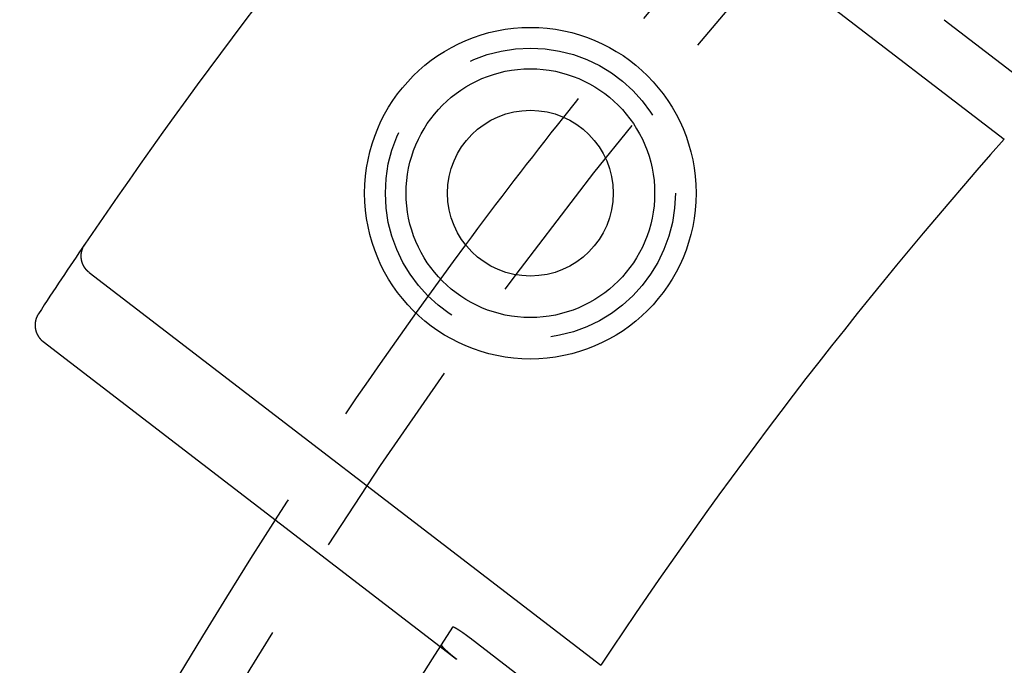
# Model space of a CAD drawing. Extents: x -130 to 280, y -406 to 47.
# Drawn here: x -116 to -92, y -213 to -197 of the extents above; entities that cross this region are included whole.
import ezdxf

# ---------------------------------------------------------------- set-up
doc = ezdxf.new("R2010")
doc.units = 0
doc.header["$LTSCALE"] = 20
doc.linetypes.add('VERDECKT', pattern=[0.375, 0.25, -0.125])
doc.layers.get('0').update_dxf_attribs({"linetype": 'CONTINUOUS'})

# ---------------------------------------------------------------- blocks, each defined once
blk = doc.blocks.new('A$C6865624E')
at = {"color": 3, "linetype": 'CONTINUOUS'}
for p, q in [((-150.69866, 102.76314), (-138.35128, 93.28866)), ((-139.80198, 96.16649), (-137.15531, 94.13563)), ((-160.43885, 90.06949), (-148.09146, 80.59501)), ((-161.55196, 88.40267), (-151.97048, 81.05054)), ((-148.60003, 79.22058), (-151.2467, 81.25144))]:
    blk.add_line(p, q, dxfattribs=at)
at = {"color": 1, "linetype": 'VERDECKT'}
blk.add_line((-151.97048, 81.05054), (-151.57235, 80.74504), dxfattribs=at)
at = {"color": 3}
for points in [[(-160.439, 90.0695, 0), (-160.441, 90.0709, 0), (-160.443, 90.0724, 0), (-160.444, 90.0739, 0), (-160.446, 90.0754, 0), (-160.448, 90.0769, 0), (-160.45, 90.0784, 0), (-160.452, 90.0799, 0), (-160.454, 90.0814, 0), (-160.456, 90.0829, 0), (-160.457, 90.0844, 0), (-160.459, 90.086, 0), (-160.461, 90.0875, 0), (-160.463, 90.0891, 0), (-160.465, 90.0907, 0), (-160.466, 90.0922, 0), (-160.468, 90.0938, 0), (-160.47, 90.0954, 0), (-160.472, 90.097, 0), (-160.473, 90.0986, 0), (-160.475, 90.1002, 0), (-160.477, 90.1019, 0), (-160.479, 90.1035, 0), (-160.48, 90.1051, 0), (-160.482, 90.1068, 0), (-160.484, 90.1084, 0), (-160.485, 90.1101, 0), (-160.487, 90.1118, 0), (-160.489, 90.1134, 0), (-160.49, 90.1151, 0), (-160.492, 90.1168, 0), (-160.494, 90.1185, 0), (-160.495, 90.1202, 0), (-160.497, 90.122, 0), (-160.499, 90.1237, 0), (-160.5, 90.1254, 0), (-160.502, 90.1272, 0), (-160.504, 90.1289, 0), (-160.505, 90.1307, 0), (-160.507, 90.1324, 0), (-160.508, 90.1342, 0), (-160.51, 90.136, 0), (-160.511, 90.1378, 0), (-160.513, 90.1396, 0), (-160.515, 90.1414, 0), (-160.516, 90.1432, 0), (-160.518, 90.145, 0), (-160.519, 90.1468, 0), (-160.521, 90.1487, 0), (-160.522, 90.1505, 0), (-160.524, 90.1523, 0), (-160.525, 90.1542, 0), (-160.527, 90.1561, 0), (-160.528, 90.1579, 0), (-160.53, 90.1598, 0), (-160.531, 90.1617, 0), (-160.532, 90.1636, 0), (-160.534, 90.1655, 0), (-160.535, 90.1674, 0), (-160.537, 90.1693, 0), (-160.538, 90.1712, 0), (-160.539, 90.1731, 0), (-160.541, 90.175, 0), (-160.542, 90.177, 0), (-160.544, 90.1789, 0), (-160.545, 90.1809, 0), (-160.546, 90.1828, 0), (-160.548, 90.1848, 0), (-160.549, 90.1868, 0), (-160.55, 90.1887, 0), (-160.552, 90.1907, 0), (-160.553, 90.1927, 0), (-160.554, 90.1947, 0), (-160.555, 90.1967, 0), (-160.557, 90.1987, 0), (-160.558, 90.2007, 0), (-160.559, 90.2028, 0), (-160.561, 90.2048, 0), (-160.562, 90.2068, 0), (-160.563, 90.2089, 0), (-160.564, 90.2109, 0), (-160.565, 90.213, 0), (-160.567, 90.215, 0), (-160.568, 90.2171, 0), (-160.569, 90.2192, 0), (-160.57, 90.2212, 0), (-160.571, 90.2233, 0), (-160.572, 90.2254, 0), (-160.574, 90.2275, 0), (-160.575, 90.2296, 0), (-160.576, 90.2317, 0), (-160.577, 90.2338, 0), (-160.578, 90.2359, 0), (-160.579, 90.238, 0), (-160.58, 90.2402, 0), (-160.581, 90.2423, 0), (-160.582, 90.2444, 0), (-160.583, 90.2466, 0), (-160.584, 90.2487, 0), (-160.585, 90.2508, 0), (-160.586, 90.253, 0), (-160.587, 90.2551, 0), (-160.588, 90.2573, 0), (-160.589, 90.2595, 0), (-160.59, 90.2616, 0), (-160.591, 90.2638, 0), (-160.592, 90.266, 0), (-160.593, 90.2682, 0), (-160.594, 90.2703, 0), (-160.595, 90.2725, 0), (-160.596, 90.2747, 0), (-160.597, 90.2769, 0), (-160.598, 90.2791, 0), (-160.599, 90.2813, 0), (-160.6, 90.2835, 0), (-160.6, 90.2857, 0), (-160.601, 90.288, 0), (-160.602, 90.2902, 0), (-160.603, 90.2924, 0), (-160.604, 90.2946, 0), (-160.605, 90.2969, 0), (-160.605, 90.2991, 0), (-160.606, 90.3013, 0), (-160.607, 90.3036, 0), (-160.608, 90.3058, 0), (-160.608, 90.3081, 0), (-160.609, 90.3103, 0), (-160.61, 90.3126, 0), (-160.611, 90.3149, 0), (-160.611, 90.3171, 0), (-160.612, 90.3194, 0), (-160.613, 90.3217, 0), (-160.613, 90.3239, 0), (-160.614, 90.3262, 0), (-160.615, 90.3285, 0), (-160.615, 90.3308, 0), (-160.616, 90.3331, 0), (-160.617, 90.3354, 0), (-160.617, 90.3377, 0), (-160.618, 90.34, 0), (-160.618, 90.3423, 0), (-160.619, 90.3446, 0), (-160.62, 90.3469, 0), (-160.62, 90.3492, 0), (-160.621, 90.3515, 0), (-160.621, 90.3538, 0), (-160.622, 90.3561, 0), (-160.622, 90.3585, 0), (-160.623, 90.3608, 0), (-160.623, 90.3631, 0), (-160.624, 90.3654, 0), (-160.624, 90.3678, 0), (-160.625, 90.3701, 0), (-160.625, 90.3724, 0), (-160.626, 90.3748, 0), (-160.626, 90.3771, 0), (-160.626, 90.3795, 0), (-160.627, 90.3818, 0), (-160.627, 90.3842, 0), (-160.628, 90.3865, 0), (-160.628, 90.3889, 0), (-160.628, 90.3912, 0), (-160.629, 90.3936, 0), (-160.629, 90.3959, 0), (-160.629, 90.3983, 0), (-160.63, 90.4007, 0), (-160.63, 90.403, 0), (-160.63, 90.4054, 0), (-160.631, 90.4078, 0), (-160.631, 90.4101, 0), (-160.631, 90.4125, 0), (-160.631, 90.4149, 0), (-160.632, 90.4172, 0), (-160.632, 90.4196, 0), (-160.632, 90.422, 0), (-160.632, 90.4243, 0), (-160.632, 90.4267, 0), (-160.633, 90.4291, 0), (-160.633, 90.4315, 0), (-160.633, 90.4338, 0), (-160.633, 90.4362, 0), (-160.633, 90.4386, 0), (-160.633, 90.441, 0), (-160.633, 90.4433, 0), (-160.634, 90.4457, 0), (-160.634, 90.4481, 0), (-160.634, 90.4505, 0), (-160.634, 90.4528, 0), (-160.634, 90.4552, 0), (-160.634, 90.4576, 0), (-160.634, 90.46, 0), (-160.634, 90.4623, 0), (-160.634, 90.4647, 0), (-160.634, 90.4671, 0), (-160.634, 90.4695, 0), (-160.634, 90.4718, 0), (-160.634, 90.4742, 0), (-160.634, 90.4766, 0), (-160.634, 90.479, 0), (-160.634, 90.4813, 0), (-160.634, 90.4837, 0), (-160.634, 90.4861, 0), (-160.633, 90.4885, 0), (-160.633, 90.4908, 0), (-160.633, 90.4932, 0), (-160.633, 90.4956, 0), (-160.633, 90.498, 0), (-160.633, 90.5003, 0), (-160.633, 90.5027, 0), (-160.632, 90.5051, 0), (-160.632, 90.5074, 0), (-160.632, 90.5098, 0), (-160.632, 90.5122, 0), (-160.632, 90.5145, 0), (-160.631, 90.5169, 0), (-160.631, 90.5193, 0), (-160.631, 90.5216, 0), (-160.631, 90.524, 0), (-160.63, 90.5263, 0), (-160.63, 90.5287, 0), (-160.63, 90.5311, 0), (-160.629, 90.5334, 0), (-160.629, 90.5358, 0), (-160.629, 90.5381, 0), (-160.628, 90.5405, 0), (-160.628, 90.5428, 0), (-160.628, 90.5452, 0), (-160.627, 90.5475, 0), (-160.627, 90.5499, 0), (-160.627, 90.5522, 0), (-160.626, 90.5546, 0), (-160.626, 90.5569, 0), (-160.625, 90.5592, 0), (-160.625, 90.5616, 0), (-160.624, 90.5639, 0), (-160.624, 90.5663, 0), (-160.623, 90.5686, 0), (-160.623, 90.5709, 0), (-160.622, 90.5733, 0), (-160.622, 90.5756, 0), (-160.621, 90.5779, 0), (-160.621, 90.5802, 0), (-160.62, 90.5825, 0), (-160.62, 90.5849, 0), (-160.619, 90.5872, 0), (-160.619, 90.5895, 0), (-160.618, 90.5918, 0), (-160.617, 90.5941, 0), (-160.617, 90.5964, 0), (-160.616, 90.5987, 0), (-160.616, 90.601, 0), (-160.615, 90.6033, 0), (-160.614, 90.6056, 0), (-160.614, 90.6079, 0), (-160.613, 90.6102, 0), (-160.612, 90.6124, 0), (-160.611, 90.6147, 0), (-160.611, 90.617, 0), (-160.61, 90.6192, 0), (-160.609, 90.6215, 0), (-160.609, 90.6238, 0), (-160.608, 90.626, 0), (-160.607, 90.6283, 0), (-160.606, 90.6305, 0), (-160.606, 90.6328, 0), (-160.605, 90.635, 0), (-160.604, 90.6373, 0), (-160.603, 90.6395, 0), (-160.602, 90.6417, 0), (-160.601, 90.6439, 0), (-160.601, 90.6462, 0), (-160.6, 90.6484, 0), (-160.599, 90.6506, 0), (-160.598, 90.6528, 0), (-160.597, 90.655, 0), (-160.596, 90.6572, 0), (-160.595, 90.6594, 0), (-160.594, 90.6616, 0), (-160.593, 90.6638, 0), (-160.593, 90.666, 0), (-160.592, 90.6681, 0), (-160.591, 90.6703, 0), (-160.59, 90.6725, 0), (-160.589, 90.6746, 0), (-160.588, 90.6768, 0), (-160.587, 90.679, 0), (-160.586, 90.6811, 0), (-160.585, 90.6833, 0), (-160.584, 90.6854, 0), (-160.583, 90.6875, 0), (-160.582, 90.6897, 0), (-160.581, 90.6918, 0), (-160.579, 90.6939, 0), (-160.578, 90.696, 0), (-160.577, 90.6981, 0), (-160.576, 90.7003, 0), (-160.575, 90.7024, 0), (-160.574, 90.7044, 0), (-160.573, 90.7065, 0), (-160.572, 90.7086, 0), (-160.571, 90.7107, 0), (-160.569, 90.7128, 0), (-160.568, 90.7149, 0), (-160.567, 90.7169, 0), (-160.566, 90.719, 0), (-160.565, 90.721, 0), (-160.563, 90.7231, 0), (-160.562, 90.7251, 0), (-160.561, 90.7272, 0), (-160.56, 90.7292, 0), (-160.558, 90.7312, 0), (-160.557, 90.7333, 0), (-160.556, 90.7353, 0), (-160.555, 90.7373, 0), (-160.553, 90.7393, 0), (-160.552, 90.7413, 0), (-160.551, 90.7433, 0), (-160.549, 90.7453, 0), (-160.548, 90.7472, 0), (-160.547, 90.7492, 0)], [(-161.664, 89.076, 0), (-161.666, 89.074, 0), (-161.667, 89.0721, 0), (-161.668, 89.0701, 0), (-161.669, 89.0681, 0), (-161.671, 89.0661, 0), (-161.672, 89.0641, 0), (-161.673, 89.0621, 0), (-161.674, 89.0601, 0), (-161.676, 89.058, 0), (-161.677, 89.056, 0), (-161.678, 89.054, 0), (-161.679, 89.0519, 0), (-161.68, 89.0499, 0), (-161.681, 89.0479, 0), (-161.683, 89.0458, 0), (-161.684, 89.0437, 0), (-161.685, 89.0417, 0), (-161.686, 89.0396, 0), (-161.687, 89.0375, 0), (-161.688, 89.0355, 0), (-161.689, 89.0334, 0), (-161.69, 89.0313, 0), (-161.692, 89.0292, 0), (-161.693, 89.0271, 0), (-161.694, 89.025, 0), (-161.695, 89.0229, 0), (-161.696, 89.0208, 0), (-161.697, 89.0187, 0), (-161.698, 89.0166, 0), (-161.699, 89.0144, 0), (-161.7, 89.0123, 0), (-161.701, 89.0102, 0), (-161.702, 89.0081, 0), (-161.703, 89.0059, 0), (-161.704, 89.0038, 0), (-161.705, 89.0016, 0), (-161.706, 88.9995, 0), (-161.707, 88.9973, 0), (-161.707, 88.9951, 0), (-161.708, 88.993, 0), (-161.709, 88.9908, 0), (-161.71, 88.9886, 0), (-161.711, 88.9864, 0), (-161.712, 88.9843, 0), (-161.713, 88.9821, 0), (-161.714, 88.9799, 0), (-161.714, 88.9777, 0), (-161.715, 88.9755, 0), (-161.716, 88.9733, 0), (-161.717, 88.9711, 0), (-161.718, 88.9689, 0), (-161.718, 88.9666, 0), (-161.719, 88.9644, 0), (-161.72, 88.9622, 0), (-161.721, 88.96, 0), (-161.722, 88.9577, 0), (-161.722, 88.9555, 0), (-161.723, 88.9533, 0), (-161.724, 88.951, 0), (-161.724, 88.9488, 0), (-161.725, 88.9465, 0), (-161.726, 88.9443, 0), (-161.726, 88.942, 0), (-161.727, 88.9398, 0), (-161.728, 88.9375, 0), (-161.728, 88.9353, 0), (-161.729, 88.933, 0), (-161.73, 88.9307, 0), (-161.73, 88.9284, 0), (-161.731, 88.9262, 0), (-161.731, 88.9239, 0), (-161.732, 88.9216, 0), (-161.733, 88.9193, 0), (-161.733, 88.917, 0), (-161.734, 88.9147, 0), (-161.734, 88.9124, 0), (-161.735, 88.9101, 0), (-161.735, 88.9078, 0), (-161.736, 88.9055, 0), (-161.736, 88.9032, 0), (-161.737, 88.9009, 0), (-161.737, 88.8986, 0), (-161.738, 88.8963, 0), (-161.738, 88.894, 0), (-161.739, 88.8917, 0), (-161.739, 88.8893, 0), (-161.739, 88.887, 0), (-161.74, 88.8847, 0), (-161.74, 88.8824, 0), (-161.741, 88.88, 0), (-161.741, 88.8777, 0), (-161.741, 88.8754, 0), (-161.742, 88.873, 0), (-161.742, 88.8707, 0), (-161.742, 88.8684, 0), (-161.743, 88.8661, 0), (-161.743, 88.8637, 0), (-161.743, 88.8614, 0), (-161.744, 88.859, 0), (-161.744, 88.8567, 0), (-161.744, 88.8544, 0), (-161.744, 88.852, 0), (-161.745, 88.8497, 0), (-161.745, 88.8473, 0), (-161.745, 88.845, 0), (-161.745, 88.8427, 0), (-161.745, 88.8403, 0), (-161.746, 88.838, 0), (-161.746, 88.8356, 0), (-161.746, 88.8333, 0), (-161.746, 88.8309, 0), (-161.746, 88.8286, 0), (-161.746, 88.8262, 0), (-161.747, 88.8239, 0), (-161.747, 88.8215, 0), (-161.747, 88.8192, 0), (-161.747, 88.8169, 0), (-161.747, 88.8145, 0), (-161.747, 88.8122, 0), (-161.747, 88.8098, 0), (-161.747, 88.8075, 0), (-161.747, 88.8051, 0), (-161.747, 88.8028, 0), (-161.747, 88.8004, 0), (-161.747, 88.7981, 0), (-161.747, 88.7957, 0), (-161.747, 88.7934, 0), (-161.747, 88.791, 0), (-161.747, 88.7887, 0), (-161.747, 88.7863, 0), (-161.747, 88.784, 0), (-161.747, 88.7816, 0), (-161.747, 88.7793, 0), (-161.747, 88.7769, 0), (-161.747, 88.7746, 0), (-161.746, 88.7722, 0), (-161.746, 88.7699, 0), (-161.746, 88.7675, 0), (-161.746, 88.7652, 0), (-161.746, 88.7628, 0), (-161.746, 88.7605, 0), (-161.745, 88.7581, 0), (-161.745, 88.7558, 0), (-161.745, 88.7535, 0), (-161.745, 88.7511, 0), (-161.745, 88.7488, 0), (-161.744, 88.7464, 0), (-161.744, 88.7441, 0), (-161.744, 88.7418, 0), (-161.744, 88.7394, 0), (-161.743, 88.7371, 0), (-161.743, 88.7348, 0), (-161.743, 88.7324, 0), (-161.742, 88.7301, 0), (-161.742, 88.7278, 0), (-161.742, 88.7254, 0), (-161.741, 88.7231, 0), (-161.741, 88.7208, 0), (-161.741, 88.7184, 0), (-161.74, 88.7161, 0), (-161.74, 88.7138, 0), (-161.739, 88.7115, 0), (-161.739, 88.7091, 0), (-161.739, 88.7068, 0), (-161.738, 88.7045, 0), (-161.738, 88.7022, 0), (-161.737, 88.6999, 0), (-161.737, 88.6976, 0), (-161.736, 88.6953, 0), (-161.736, 88.6929, 0), (-161.735, 88.6906, 0), (-161.735, 88.6883, 0), (-161.734, 88.686, 0), (-161.734, 88.6837, 0), (-161.733, 88.6815, 0), (-161.733, 88.6792, 0), (-161.732, 88.6769, 0), (-161.731, 88.6746, 0), (-161.731, 88.6723, 0), (-161.73, 88.67, 0), (-161.73, 88.6678, 0), (-161.729, 88.6655, 0), (-161.728, 88.6632, 0), (-161.728, 88.661, 0), (-161.727, 88.6587, 0), (-161.726, 88.6564, 0), (-161.726, 88.6542, 0), (-161.725, 88.6519, 0), (-161.724, 88.6497, 0), (-161.724, 88.6474, 0), (-161.723, 88.6452, 0), (-161.722, 88.643, 0), (-161.721, 88.6407, 0), (-161.721, 88.6385, 0), (-161.72, 88.6363, 0), (-161.719, 88.6341, 0), (-161.718, 88.6318, 0), (-161.718, 88.6296, 0), (-161.717, 88.6274, 0), (-161.716, 88.6252, 0), (-161.715, 88.623, 0), (-161.714, 88.6208, 0), (-161.713, 88.6186, 0), (-161.713, 88.6164, 0), (-161.712, 88.6142, 0), (-161.711, 88.612, 0), (-161.71, 88.6099, 0), (-161.709, 88.6077, 0), (-161.708, 88.6055, 0), (-161.707, 88.6034, 0), (-161.706, 88.6012, 0), (-161.705, 88.599, 0), (-161.704, 88.5969, 0), (-161.704, 88.5947, 0), (-161.703, 88.5926, 0), (-161.702, 88.5904, 0), (-161.701, 88.5883, 0), (-161.7, 88.5862, 0), (-161.699, 88.5841, 0), (-161.698, 88.5819, 0), (-161.697, 88.5798, 0), (-161.696, 88.5777, 0), (-161.694, 88.5756, 0), (-161.693, 88.5735, 0), (-161.692, 88.5714, 0), (-161.691, 88.5693, 0), (-161.69, 88.5672, 0), (-161.689, 88.5651, 0), (-161.688, 88.563, 0), (-161.687, 88.561, 0), (-161.686, 88.5589, 0), (-161.685, 88.5568, 0), (-161.683, 88.5548, 0), (-161.682, 88.5527, 0), (-161.681, 88.5507, 0), (-161.68, 88.5486, 0), (-161.679, 88.5466, 0), (-161.678, 88.5446, 0), (-161.676, 88.5425, 0), (-161.675, 88.5405, 0), (-161.674, 88.5385, 0), (-161.673, 88.5365, 0), (-161.672, 88.5345, 0), (-161.67, 88.5325, 0), (-161.669, 88.5305, 0), (-161.668, 88.5285, 0), (-161.666, 88.5265, 0), (-161.665, 88.5245, 0), (-161.664, 88.5226, 0), (-161.663, 88.5206, 0), (-161.661, 88.5187, 0), (-161.66, 88.5167, 0), (-161.659, 88.5148, 0), (-161.657, 88.5128, 0), (-161.656, 88.5109, 0), (-161.655, 88.509, 0), (-161.653, 88.5071, 0), (-161.652, 88.5052, 0), (-161.65, 88.5033, 0), (-161.649, 88.5014, 0), (-161.648, 88.4995, 0), (-161.646, 88.4976, 0), (-161.645, 88.4957, 0), (-161.643, 88.4938, 0), (-161.642, 88.492, 0), (-161.64, 88.4901, 0), (-161.639, 88.4883, 0), (-161.637, 88.4864, 0), (-161.636, 88.4846, 0), (-161.635, 88.4828, 0), (-161.633, 88.481, 0), (-161.632, 88.4792, 0), (-161.63, 88.4774, 0), (-161.629, 88.4756, 0), (-161.627, 88.4738, 0), (-161.625, 88.472, 0), (-161.624, 88.4702, 0), (-161.622, 88.4684, 0), (-161.621, 88.4667, 0), (-161.619, 88.4649, 0), (-161.618, 88.4632, 0), (-161.616, 88.4615, 0), (-161.614, 88.4597, 0), (-161.613, 88.458, 0), (-161.611, 88.4563, 0), (-161.61, 88.4546, 0), (-161.608, 88.4529, 0), (-161.606, 88.4512, 0), (-161.605, 88.4495, 0), (-161.603, 88.4478, 0), (-161.601, 88.4462, 0), (-161.6, 88.4445, 0), (-161.598, 88.4428, 0), (-161.596, 88.4412, 0), (-161.595, 88.4396, 0), (-161.593, 88.4379, 0), (-161.591, 88.4363, 0), (-161.59, 88.4347, 0), (-161.588, 88.4331, 0), (-161.586, 88.4315, 0), (-161.584, 88.4299, 0), (-161.583, 88.4283, 0), (-161.581, 88.4267, 0), (-161.579, 88.4252, 0), (-161.577, 88.4236, 0), (-161.576, 88.4221, 0), (-161.574, 88.4205, 0), (-161.572, 88.419, 0), (-161.57, 88.4175, 0), (-161.569, 88.4159, 0), (-161.567, 88.4144, 0), (-161.565, 88.4129, 0), (-161.563, 88.4114, 0), (-161.561, 88.41, 0), (-161.559, 88.4085, 0), (-161.558, 88.407, 0), (-161.556, 88.4056, 0), (-161.554, 88.4041, 0), (-161.552, 88.4027, 0)], [(-151.247, 81.2514, 0), (-151.248, 81.2522, 0), (-151.249, 81.253, 0), (-151.25, 81.2538, 0), (-151.251, 81.2546, 0), (-151.252, 81.2554, 0), (-151.253, 81.2562, 0), (-151.254, 81.257, 0), (-151.255, 81.2578, 0), (-151.256, 81.2586, 0), (-151.257, 81.2594, 0), (-151.258, 81.2602, 0), (-151.259, 81.261, 0), (-151.26, 81.2618, 0), (-151.261, 81.2626, 0), (-151.262, 81.2634, 0), (-151.263, 81.2642, 0), (-151.264, 81.265, 0), (-151.266, 81.2658, 0), (-151.267, 81.2666, 0), (-151.268, 81.2674, 0), (-151.269, 81.2683, 0), (-151.27, 81.2691, 0), (-151.271, 81.2699, 0), (-151.272, 81.2707, 0), (-151.273, 81.2715, 0), (-151.274, 81.2723, 0), (-151.275, 81.2732, 0), (-151.276, 81.274, 0), (-151.277, 81.2748, 0), (-151.278, 81.2756, 0), (-151.28, 81.2764, 0), (-151.281, 81.2773, 0), (-151.282, 81.2781, 0), (-151.283, 81.2789, 0), (-151.284, 81.2797, 0), (-151.285, 81.2806, 0), (-151.286, 81.2814, 0), (-151.287, 81.2822, 0), (-151.288, 81.283, 0), (-151.289, 81.2839, 0), (-151.291, 81.2847, 0), (-151.292, 81.2855, 0), (-151.293, 81.2863, 0), (-151.294, 81.2872, 0), (-151.295, 81.288, 0), (-151.296, 81.2888, 0), (-151.297, 81.2896, 0), (-151.298, 81.2905, 0), (-151.299, 81.2913, 0), (-151.3, 81.2921, 0), (-151.302, 81.293, 0), (-151.303, 81.2938, 0), (-151.304, 81.2946, 0), (-151.305, 81.2954, 0), (-151.306, 81.2963, 0), (-151.307, 81.2971, 0), (-151.308, 81.2979, 0), (-151.309, 81.2987, 0), (-151.31, 81.2996, 0), (-151.312, 81.3004, 0), (-151.313, 81.3012, 0), (-151.314, 81.302, 0), (-151.315, 81.3029, 0), (-151.316, 81.3037, 0), (-151.317, 81.3045, 0), (-151.318, 81.3053, 0), (-151.319, 81.3062, 0), (-151.32, 81.307, 0), (-151.322, 81.3078, 0), (-151.323, 81.3086, 0), (-151.324, 81.3094, 0), (-151.325, 81.3103, 0), (-151.326, 81.3111, 0), (-151.327, 81.3119, 0), (-151.328, 81.3127, 0), (-151.329, 81.3135, 0), (-151.33, 81.3143, 0), (-151.332, 81.3151, 0), (-151.333, 81.316, 0), (-151.334, 81.3168, 0), (-151.335, 81.3176, 0), (-151.336, 81.3184, 0), (-151.337, 81.3192, 0), (-151.338, 81.32, 0), (-151.339, 81.3208, 0), (-151.34, 81.3216, 0), (-151.342, 81.3224, 0), (-151.343, 81.3232, 0), (-151.344, 81.324, 0), (-151.345, 81.3248, 0), (-151.346, 81.3256, 0), (-151.347, 81.3264, 0), (-151.348, 81.3272, 0), (-151.349, 81.328, 0), (-151.35, 81.3288, 0), (-151.351, 81.3296, 0), (-151.352, 81.3304, 0), (-151.354, 81.3312, 0), (-151.355, 81.3319, 0), (-151.356, 81.3327, 0), (-151.357, 81.3335, 0), (-151.358, 81.3343, 0), (-151.359, 81.3351, 0), (-151.36, 81.3359, 0), (-151.361, 81.3366, 0), (-151.362, 81.3374, 0), (-151.363, 81.3382, 0), (-151.364, 81.3389, 0), (-151.365, 81.3397, 0), (-151.366, 81.3405, 0), (-151.368, 81.3412, 0), (-151.369, 81.342, 0), (-151.37, 81.3428, 0), (-151.371, 81.3435, 0), (-151.372, 81.3443, 0), (-151.373, 81.345, 0), (-151.374, 81.3458, 0), (-151.375, 81.3465, 0), (-151.376, 81.3473, 0), (-151.377, 81.348, 0), (-151.378, 81.3488, 0), (-151.379, 81.3495, 0), (-151.38, 81.3503, 0), (-151.381, 81.351, 0), (-151.382, 81.3517, 0), (-151.383, 81.3525, 0), (-151.384, 81.3532, 0), (-151.385, 81.3539, 0), (-151.386, 81.3547, 0), (-151.387, 81.3554, 0), (-151.388, 81.3561, 0), (-151.389, 81.3568, 0), (-151.39, 81.3575, 0), (-151.391, 81.3583, 0), (-151.392, 81.359, 0), (-151.393, 81.3597, 0), (-151.394, 81.3604, 0), (-151.395, 81.3611, 0), (-151.396, 81.3618, 0), (-151.397, 81.3625, 0), (-151.398, 81.3632, 0), (-151.399, 81.3639, 0), (-151.4, 81.3646, 0), (-151.401, 81.3652, 0), (-151.402, 81.3659, 0), (-151.403, 81.3666, 0), (-151.404, 81.3673, 0), (-151.405, 81.368, 0), (-151.406, 81.3687, 0), (-151.407, 81.3694, 0), (-151.408, 81.3701, 0), (-151.409, 81.3707, 0), (-151.41, 81.3714, 0), (-151.411, 81.3721, 0), (-151.412, 81.3728, 0), (-151.413, 81.3735, 0), (-151.414, 81.3742, 0), (-151.415, 81.3749, 0), (-151.416, 81.3756, 0), (-151.417, 81.3763, 0), (-151.418, 81.377, 0), (-151.419, 81.3777, 0), (-151.42, 81.3784, 0), (-151.421, 81.379, 0), (-151.422, 81.3797, 0), (-151.423, 81.3804, 0), (-151.424, 81.3811, 0), (-151.425, 81.3818, 0), (-151.426, 81.3825, 0), (-151.427, 81.3832, 0), (-151.428, 81.3839, 0), (-151.429, 81.3846, 0), (-151.43, 81.3853, 0), (-151.431, 81.386, 0), (-151.432, 81.3867, 0), (-151.433, 81.3873, 0), (-151.434, 81.388, 0), (-151.435, 81.3887, 0), (-151.436, 81.3894, 0), (-151.437, 81.3901, 0), (-151.438, 81.3908, 0), (-151.439, 81.3915, 0), (-151.44, 81.3922, 0), (-151.441, 81.3929, 0), (-151.442, 81.3935, 0), (-151.443, 81.3942, 0), (-151.444, 81.3949, 0), (-151.445, 81.3956, 0), (-151.446, 81.3963, 0), (-151.447, 81.397, 0), (-151.448, 81.3976, 0), (-151.449, 81.3983, 0), (-151.45, 81.399, 0), (-151.451, 81.3997, 0), (-151.452, 81.4003, 0), (-151.453, 81.401, 0), (-151.454, 81.4017, 0), (-151.455, 81.4024, 0), (-151.456, 81.403, 0), (-151.457, 81.4037, 0), (-151.458, 81.4044, 0), (-151.459, 81.4051, 0), (-151.46, 81.4057, 0), (-151.461, 81.4064, 0), (-151.462, 81.4071, 0), (-151.463, 81.4077, 0), (-151.464, 81.4084, 0), (-151.465, 81.409, 0), (-151.466, 81.4097, 0), (-151.467, 81.4104, 0), (-151.468, 81.411, 0), (-151.469, 81.4117, 0), (-151.47, 81.4123, 0), (-151.471, 81.413, 0), (-151.472, 81.4136, 0), (-151.473, 81.4143, 0), (-151.474, 81.4149, 0), (-151.475, 81.4156, 0), (-151.476, 81.4162, 0), (-151.477, 81.4169, 0), (-151.478, 81.4175, 0), (-151.479, 81.4181, 0), (-151.48, 81.4188, 0), (-151.481, 81.4194, 0), (-151.481, 81.42, 0), (-151.482, 81.4207, 0), (-151.483, 81.4213, 0), (-151.484, 81.4219, 0), (-151.485, 81.4225, 0), (-151.486, 81.4232, 0), (-151.487, 81.4238, 0), (-151.488, 81.4244, 0), (-151.489, 81.425, 0), (-151.49, 81.4256, 0), (-151.491, 81.4262, 0), (-151.492, 81.4269, 0), (-151.493, 81.4275, 0), (-151.494, 81.4281, 0), (-151.495, 81.4287, 0), (-151.496, 81.4293, 0), (-151.497, 81.4299, 0), (-151.497, 81.4305, 0), (-151.498, 81.4311, 0), (-151.499, 81.4317, 0), (-151.5, 81.4323, 0), (-151.501, 81.4328, 0), (-151.502, 81.4334, 0), (-151.503, 81.434, 0), (-151.504, 81.4346, 0), (-151.505, 81.4352, 0), (-151.506, 81.4358, 0), (-151.506, 81.4363, 0), (-151.507, 81.4369, 0), (-151.508, 81.4375, 0), (-151.509, 81.438, 0), (-151.51, 81.4386, 0), (-151.511, 81.4392, 0), (-151.512, 81.4397, 0), (-151.513, 81.4403, 0), (-151.514, 81.4409, 0), (-151.514, 81.4414, 0), (-151.515, 81.442, 0), (-151.516, 81.4425, 0), (-151.517, 81.4431, 0), (-151.518, 81.4436, 0), (-151.519, 81.4441, 0), (-151.52, 81.4447, 0), (-151.52, 81.4452, 0), (-151.521, 81.4457, 0), (-151.522, 81.4463, 0), (-151.523, 81.4468, 0), (-151.524, 81.4473, 0), (-151.525, 81.4478, 0), (-151.525, 81.4484, 0), (-151.526, 81.4489, 0), (-151.527, 81.4494, 0), (-151.528, 81.4499, 0), (-151.529, 81.4504, 0), (-151.529, 81.4509, 0), (-151.53, 81.4514, 0), (-151.531, 81.4519, 0), (-151.532, 81.4524, 0), (-151.533, 81.4529, 0), (-151.533, 81.4534, 0), (-151.534, 81.4539, 0), (-151.535, 81.4544, 0), (-151.536, 81.4549, 0), (-151.537, 81.4553, 0), (-151.537, 81.4558, 0), (-151.538, 81.4563, 0), (-151.539, 81.4568, 0), (-151.54, 81.4573, 0), (-151.54, 81.4577, 0), (-151.541, 81.4582, 0), (-151.542, 81.4587, 0), (-151.543, 81.4592, 0), (-151.544, 81.4596, 0), (-151.544, 81.4601, 0), (-151.545, 81.4606, 0), (-151.546, 81.4611, 0), (-151.547, 81.4615, 0), (-151.547, 81.462, 0), (-151.548, 81.4625, 0), (-151.549, 81.4629, 0), (-151.55, 81.4634, 0), (-151.551, 81.4639, 0), (-151.551, 81.4643, 0), (-151.552, 81.4648, 0), (-151.553, 81.4653, 0), (-151.554, 81.4657, 0), (-151.554, 81.4662, 0), (-151.555, 81.4667, 0), (-151.556, 81.4671, 0), (-151.557, 81.4676, 0), (-151.557, 81.468, 0), (-151.558, 81.4685, 0), (-151.559, 81.4689, 0), (-151.56, 81.4694, 0), (-151.56, 81.4698, 0), (-151.561, 81.4703, 0), (-151.562, 81.4707, 0), (-151.563, 81.4712, 0), (-151.564, 81.4716, 0), (-151.564, 81.4721, 0), (-151.565, 81.4725, 0), (-151.566, 81.473, 0), (-151.567, 81.4734, 0), (-151.567, 81.4739, 0), (-151.568, 81.4743, 0), (-151.569, 81.4747, 0), (-151.57, 81.4752, 0), (-151.57, 81.4756, 0), (-151.571, 81.476, 0), (-151.572, 81.4765, 0), (-151.572, 81.4769, 0), (-151.573, 81.4773, 0), (-151.574, 81.4777, 0), (-151.575, 81.4782, 0), (-151.575, 81.4786, 0), (-151.576, 81.479, 0), (-151.577, 81.4794, 0), (-151.578, 81.4798, 0), (-151.578, 81.4802, 0), (-151.579, 81.4807, 0), (-151.58, 81.4811, 0), (-151.58, 81.4815, 0), (-151.581, 81.4819, 0), (-151.582, 81.4823, 0), (-151.583, 81.4827, 0), (-151.583, 81.4831, 0), (-151.584, 81.4835, 0), (-151.585, 81.4839, 0), (-151.585, 81.4843, 0), (-151.586, 81.4847, 0), (-151.587, 81.485, 0), (-151.588, 81.4854, 0), (-151.588, 81.4858, 0), (-151.589, 81.4862, 0), (-151.59, 81.4866, 0), (-151.59, 81.487, 0), (-151.591, 81.4873, 0), (-151.592, 81.4877, 0), (-151.592, 81.4881, 0), (-151.593, 81.4884, 0), (-151.594, 81.4888, 0), (-151.594, 81.4892, 0), (-151.595, 81.4895, 0), (-151.596, 81.4899, 0), (-151.596, 81.4902, 0), (-151.597, 81.4906, 0), (-151.598, 81.491, 0), (-151.598, 81.4913, 0), (-151.599, 81.4917, 0), (-151.6, 81.492, 0), (-151.6, 81.4923, 0), (-151.601, 81.4927, 0), (-151.602, 81.493, 0), (-151.602, 81.4934, 0), (-151.603, 81.4937, 0), (-151.603, 81.494, 0), (-151.604, 81.4943, 0), (-151.605, 81.4947, 0), (-151.605, 81.495, 0), (-151.606, 81.4953, 0), (-151.606, 81.4956, 0), (-151.607, 81.4959, 0), (-151.608, 81.4963, 0), (-151.608, 81.4966, 0), (-151.609, 81.4969, 0), (-151.61, 81.4972, 0), (-151.61, 81.4975, 0), (-151.611, 81.4978, 0), (-151.611, 81.4981, 0), (-151.612, 81.4984, 0), (-151.612, 81.4987, 0), (-151.613, 81.499, 0), (-151.614, 81.4993, 0), (-151.614, 81.4995, 0), (-151.615, 81.4998, 0), (-151.615, 81.5001, 0), (-151.616, 81.5004, 0), (-151.616, 81.5007, 0), (-151.617, 81.5009, 0), (-151.618, 81.5012, 0), (-151.618, 81.5015, 0), (-151.619, 81.5017, 0), (-151.619, 81.502, 0), (-151.62, 81.5023, 0), (-151.62, 81.5025, 0), (-151.621, 81.5028, 0), (-151.621, 81.503, 0), (-151.622, 81.5033, 0), (-151.622, 81.5035, 0), (-151.623, 81.5038, 0), (-151.623, 81.504, 0), (-151.624, 81.5043, 0), (-151.624, 81.5045, 0), (-151.625, 81.5047, 0), (-151.625, 81.505, 0), (-151.626, 81.5052, 0), (-151.626, 81.5054, 0), (-151.627, 81.5057, 0), (-151.627, 81.5059, 0), (-151.628, 81.5061, 0), (-151.628, 81.5063, 0), (-151.629, 81.5065, 0), (-151.629, 81.5067, 0), (-151.63, 81.507, 0), (-151.63, 81.5072, 0), (-151.631, 81.5074, 0), (-151.631, 81.5076, 0), (-151.632, 81.5078, 0), (-151.632, 81.508, 0), (-151.633, 81.5082, 0), (-151.633, 81.5084, 0), (-151.633, 81.5085, 0), (-151.634, 81.5087, 0), (-151.634, 81.5089, 0), (-151.635, 81.5091, 0), (-151.635, 81.5093, 0), (-151.636, 81.5095, 0), (-151.636, 81.5097, 0), (-151.637, 81.5099, 0), (-151.637, 81.51, 0), (-151.637, 81.5102, 0), (-151.638, 81.5104, 0), (-151.638, 81.5106, 0), (-151.639, 81.5107, 0), (-151.639, 81.5109, 0), (-151.64, 81.5111, 0), (-151.64, 81.5112, 0), (-151.64, 81.5114, 0), (-151.641, 81.5116, 0), (-151.641, 81.5117, 0), (-151.642, 81.5119, 0), (-151.642, 81.512, 0), (-151.643, 81.5122, 0), (-151.643, 81.5124, 0), (-151.643, 81.5125, 0), (-151.644, 81.5127, 0), (-151.644, 81.5128, 0), (-151.645, 81.513, 0), (-151.645, 81.5131, 0), (-151.645, 81.5132, 0), (-151.646, 81.5134, 0), (-151.646, 81.5135, 0), (-151.647, 81.5137, 0), (-151.647, 81.5138, 0), (-151.647, 81.5139, 0), (-151.648, 81.514, 0), (-151.648, 81.5142, 0), (-151.648, 81.5143, 0), (-151.649, 81.5144, 0), (-151.649, 81.5145, 0), (-151.65, 81.5147, 0), (-151.65, 81.5148, 0), (-151.65, 81.5149, 0), (-151.651, 81.515, 0), (-151.651, 81.5151, 0), (-151.651, 81.5152, 0), (-151.652, 81.5153, 0), (-151.652, 81.5154, 0), (-151.653, 81.5155, 0), (-151.653, 81.5156, 0), (-151.653, 81.5157, 0), (-151.654, 81.5158, 0), (-151.654, 81.5159, 0), (-151.654, 81.516, 0), (-151.655, 81.5161, 0), (-151.655, 81.5162, 0), (-151.655, 81.5163, 0), (-151.656, 81.5163, 0), (-151.656, 81.5164, 0), (-151.656, 81.5165, 0), (-151.657, 81.5166, 0), (-151.657, 81.5166, 0), (-151.657, 81.5167, 0), (-151.657, 81.5168, 0), (-151.658, 81.5168, 0), (-151.658, 81.5169, 0), (-151.658, 81.5169, 0), (-151.659, 81.517, 0), (-151.659, 81.517, 0), (-151.659, 81.5171, 0), (-151.66, 81.5171, 0), (-151.66, 81.5172, 0), (-151.66, 81.5172, 0), (-151.66, 81.5173, 0), (-151.661, 81.5173, 0), (-151.661, 81.5173, 0), (-151.661, 81.5174, 0), (-151.661, 81.5174, 0), (-151.662, 81.5174, 0), (-151.662, 81.5175, 0), (-151.662, 81.5175, 0), (-151.662, 81.5175, 0), (-151.663, 81.5175, 0), (-151.663, 81.5175, 0), (-151.663, 81.5175, 0), (-151.663, 81.5175, 0), (-151.664, 81.5176, 0), (-151.664, 81.5176, 0), (-151.664, 81.5176, 0), (-151.664, 81.5176, 0), (-151.665, 81.5176, 0), (-151.665, 81.5176, 0), (-151.665, 81.5176, 0), (-151.665, 81.5175, 0), (-151.665, 81.5175, 0), (-151.666, 81.5175, 0), (-151.666, 81.5175, 0), (-151.666, 81.5175, 0), (-151.666, 81.5175, 0), (-151.666, 81.5174, 0), (-151.667, 81.5174, 0), (-151.667, 81.5174, 0), (-151.667, 81.5174, 0), (-151.667, 81.5173, 0), (-151.667, 81.5173, 0), (-151.668, 81.5173, 0), (-151.668, 81.5172, 0), (-151.668, 81.5172, 0), (-151.668, 81.5171, 0), (-151.668, 81.5171, 0), (-151.668, 81.5171, 0), (-151.669, 81.517, 0), (-151.669, 81.517, 0), (-151.669, 81.5169, 0), (-151.669, 81.5168, 0), (-151.669, 81.5168, 0), (-151.669, 81.5167, 0), (-151.669, 81.5167, 0), (-151.67, 81.5166, 0), (-151.67, 81.5165, 0), (-151.67, 81.5165, 0), (-151.67, 81.5164, 0), (-151.67, 81.5163, 0), (-151.67, 81.5163, 0), (-151.67, 81.5162, 0), (-151.671, 81.5161, 0), (-151.671, 81.516, 0), (-151.671, 81.5159, 0), (-151.671, 81.5159, 0), (-151.671, 81.5158, 0), (-151.671, 81.5157, 0), (-151.671, 81.5156, 0), (-151.671, 81.5155, 0), (-151.671, 81.5154, 0), (-151.671, 81.5153, 0), (-151.672, 81.5152, 0), (-151.672, 81.5151, 0), (-151.672, 81.515, 0), (-151.672, 81.5149, 0), (-151.672, 81.5148, 0), (-151.672, 81.5147, 0)]]:
    blk.add_polyline3d(points, dxfattribs=at)
at = {"color": 1}
blk.add_polyline3d([(-151.943, 81.0928, 0), (-151.943, 81.0927, 0), (-151.944, 81.0926, 0), (-151.944, 81.0925, 0), (-151.944, 81.0923, 0), (-151.944, 81.0922, 0), (-151.944, 81.0921, 0), (-151.944, 81.092, 0), (-151.944, 81.0918, 0), (-151.944, 81.0917, 0), (-151.944, 81.0916, 0), (-151.944, 81.0915, 0), (-151.944, 81.0913, 0), (-151.944, 81.0912, 0), (-151.944, 81.091, 0), (-151.944, 81.0909, 0), (-151.944, 81.0907, 0), (-151.944, 81.0906, 0), (-151.944, 81.0904, 0), (-151.944, 81.0903, 0), (-151.944, 81.0901, 0), (-151.944, 81.09, 0), (-151.944, 81.0898, 0), (-151.944, 81.0896, 0), (-151.944, 81.0895, 0), (-151.944, 81.0893, 0), (-151.944, 81.0891, 0), (-151.944, 81.089, 0), (-151.944, 81.0888, 0), (-151.944, 81.0886, 0), (-151.944, 81.0884, 0), (-151.944, 81.0882, 0), (-151.944, 81.0881, 0), (-151.944, 81.0879, 0), (-151.944, 81.0877, 0), (-151.944, 81.0875, 0), (-151.944, 81.0873, 0), (-151.944, 81.0871, 0), (-151.944, 81.0869, 0), (-151.944, 81.0867, 0), (-151.944, 81.0865, 0), (-151.944, 81.0863, 0), (-151.944, 81.0861, 0), (-151.944, 81.0859, 0), (-151.944, 81.0856, 0), (-151.944, 81.0854, 0), (-151.944, 81.0852, 0), (-151.944, 81.085, 0), (-151.944, 81.0848, 0), (-151.943, 81.0845, 0), (-151.943, 81.0843, 0), (-151.943, 81.0841, 0), (-151.943, 81.0838, 0), (-151.943, 81.0836, 0), (-151.943, 81.0834, 0), (-151.943, 81.0831, 0), (-151.943, 81.0829, 0), (-151.943, 81.0826, 0), (-151.943, 81.0824, 0), (-151.943, 81.0821, 0), (-151.943, 81.0819, 0), (-151.942, 81.0816, 0), (-151.942, 81.0813, 0), (-151.942, 81.0811, 0), (-151.942, 81.0808, 0), (-151.942, 81.0806, 0), (-151.942, 81.0803, 0), (-151.942, 81.08, 0), (-151.942, 81.0797, 0), (-151.941, 81.0795, 0), (-151.941, 81.0792, 0), (-151.941, 81.0789, 0), (-151.941, 81.0786, 0), (-151.941, 81.0783, 0), (-151.941, 81.0781, 0), (-151.941, 81.0778, 0), (-151.94, 81.0775, 0), (-151.94, 81.0772, 0), (-151.94, 81.0769, 0), (-151.94, 81.0766, 0), (-151.94, 81.0763, 0), (-151.94, 81.076, 0), (-151.939, 81.0757, 0), (-151.939, 81.0754, 0), (-151.939, 81.075, 0), (-151.939, 81.0747, 0), (-151.939, 81.0744, 0), (-151.938, 81.0741, 0), (-151.938, 81.0738, 0), (-151.938, 81.0735, 0), (-151.938, 81.0731, 0), (-151.938, 81.0728, 0), (-151.938, 81.0725, 0), (-151.937, 81.0722, 0), (-151.937, 81.0718, 0), (-151.937, 81.0715, 0), (-151.937, 81.0712, 0), (-151.936, 81.0708, 0), (-151.936, 81.0705, 0), (-151.936, 81.0701, 0), (-151.936, 81.0698, 0), (-151.936, 81.0695, 0), (-151.935, 81.0691, 0), (-151.935, 81.0688, 0), (-151.935, 81.0684, 0), (-151.935, 81.0681, 0), (-151.934, 81.0677, 0), (-151.934, 81.0673, 0), (-151.934, 81.067, 0), (-151.934, 81.0666, 0), (-151.933, 81.0663, 0), (-151.933, 81.0659, 0), (-151.933, 81.0655, 0), (-151.933, 81.0652, 0), (-151.932, 81.0648, 0), (-151.932, 81.0645, 0), (-151.932, 81.0641, 0), (-151.932, 81.0637, 0), (-151.931, 81.0633, 0), (-151.931, 81.063, 0), (-151.931, 81.0626, 0), (-151.93, 81.0622, 0), (-151.93, 81.0618, 0), (-151.93, 81.0615, 0), (-151.93, 81.0611, 0), (-151.929, 81.0607, 0), (-151.929, 81.0603, 0), (-151.929, 81.0599, 0), (-151.928, 81.0595, 0), (-151.928, 81.0592, 0), (-151.928, 81.0588, 0), (-151.927, 81.0584, 0), (-151.927, 81.058, 0), (-151.927, 81.0576, 0), (-151.927, 81.0572, 0), (-151.926, 81.0568, 0), (-151.926, 81.0564, 0), (-151.926, 81.056, 0), (-151.925, 81.0556, 0), (-151.925, 81.0552, 0), (-151.925, 81.0548, 0), (-151.924, 81.0544, 0), (-151.924, 81.054, 0), (-151.924, 81.0536, 0), (-151.923, 81.0532, 0), (-151.923, 81.0528, 0), (-151.923, 81.0524, 0), (-151.922, 81.052, 0), (-151.922, 81.0516, 0), (-151.922, 81.0512, 0), (-151.921, 81.0508, 0), (-151.921, 81.0504, 0), (-151.921, 81.0499, 0), (-151.92, 81.0495, 0), (-151.92, 81.0491, 0), (-151.92, 81.0486, 0), (-151.919, 81.0482, 0), (-151.919, 81.0478, 0), (-151.918, 81.0473, 0), (-151.918, 81.0469, 0), (-151.918, 81.0464, 0), (-151.917, 81.046, 0), (-151.917, 81.0455, 0), (-151.916, 81.0451, 0), (-151.916, 81.0446, 0), (-151.916, 81.0442, 0), (-151.915, 81.0437, 0), (-151.915, 81.0433, 0), (-151.914, 81.0428, 0), (-151.914, 81.0423, 0), (-151.914, 81.0418, 0), (-151.913, 81.0414, 0), (-151.913, 81.0409, 0), (-151.912, 81.0404, 0), (-151.912, 81.0399, 0), (-151.912, 81.0395, 0), (-151.911, 81.039, 0), (-151.911, 81.0385, 0), (-151.91, 81.038, 0), (-151.91, 81.0375, 0), (-151.909, 81.037, 0), (-151.909, 81.0365, 0), (-151.908, 81.036, 0), (-151.908, 81.0355, 0), (-151.908, 81.035, 0), (-151.907, 81.0345, 0), (-151.907, 81.034, 0), (-151.906, 81.0335, 0), (-151.906, 81.0329, 0), (-151.905, 81.0324, 0), (-151.905, 81.0319, 0), (-151.904, 81.0314, 0), (-151.904, 81.0309, 0), (-151.903, 81.0303, 0), (-151.903, 81.0298, 0), (-151.902, 81.0293, 0), (-151.902, 81.0287, 0), (-151.901, 81.0282, 0), (-151.901, 81.0277, 0), (-151.9, 81.0271, 0), (-151.9, 81.0266, 0), (-151.899, 81.026, 0), (-151.899, 81.0255, 0), (-151.898, 81.0249, 0), (-151.898, 81.0244, 0), (-151.897, 81.0238, 0), (-151.897, 81.0233, 0), (-151.896, 81.0227, 0), (-151.896, 81.0222, 0), (-151.895, 81.0216, 0), (-151.894, 81.021, 0), (-151.894, 81.0205, 0), (-151.893, 81.0199, 0), (-151.893, 81.0193, 0), (-151.892, 81.0188, 0), (-151.892, 81.0182, 0), (-151.891, 81.0176, 0), (-151.891, 81.0171, 0), (-151.89, 81.0165, 0), (-151.889, 81.0159, 0), (-151.889, 81.0153, 0), (-151.888, 81.0147, 0), (-151.888, 81.0141, 0), (-151.887, 81.0136, 0), (-151.887, 81.013, 0), (-151.886, 81.0124, 0), (-151.885, 81.0118, 0), (-151.885, 81.0112, 0), (-151.884, 81.0106, 0), (-151.884, 81.01, 0), (-151.883, 81.0094, 0), (-151.882, 81.0088, 0), (-151.882, 81.0082, 0), (-151.881, 81.0076, 0), (-151.881, 81.007, 0), (-151.88, 81.0064, 0), (-151.879, 81.0058, 0), (-151.879, 81.0052, 0), (-151.878, 81.0046, 0), (-151.878, 81.004, 0), (-151.877, 81.0033, 0), (-151.876, 81.0027, 0), (-151.876, 81.0021, 0), (-151.875, 81.0015, 0), (-151.875, 81.0009, 0), (-151.874, 81.0003, 0), (-151.873, 80.9997, 0), (-151.873, 80.999, 0), (-151.872, 80.9984, 0), (-151.871, 80.9978, 0), (-151.871, 80.9972, 0), (-151.87, 80.9966, 0), (-151.869, 80.9959, 0), (-151.869, 80.9953, 0), (-151.868, 80.9947, 0), (-151.868, 80.9941, 0), (-151.867, 80.9934, 0), (-151.866, 80.9928, 0), (-151.866, 80.9922, 0), (-151.865, 80.9915, 0), (-151.864, 80.9909, 0), (-151.864, 80.9903, 0), (-151.863, 80.9897, 0), (-151.862, 80.989, 0), (-151.862, 80.9884, 0), (-151.861, 80.9878, 0), (-151.86, 80.9871, 0), (-151.86, 80.9865, 0), (-151.859, 80.9859, 0), (-151.858, 80.9852, 0), (-151.858, 80.9846, 0), (-151.857, 80.984, 0), (-151.856, 80.9833, 0), (-151.856, 80.9827, 0), (-151.855, 80.9821, 0), (-151.854, 80.9814, 0), (-151.854, 80.9808, 0), (-151.853, 80.9802, 0), (-151.852, 80.9795, 0), (-151.852, 80.9789, 0), (-151.851, 80.9783, 0), (-151.85, 80.9776, 0), (-151.85, 80.977, 0), (-151.849, 80.9764, 0), (-151.848, 80.9757, 0), (-151.848, 80.9751, 0), (-151.847, 80.9745, 0), (-151.846, 80.9738, 0), (-151.846, 80.9732, 0), (-151.845, 80.9726, 0), (-151.844, 80.9719, 0), (-151.844, 80.9713, 0), (-151.843, 80.9706, 0), (-151.842, 80.97, 0), (-151.842, 80.9693, 0), (-151.841, 80.9687, 0), (-151.84, 80.968, 0), (-151.839, 80.9674, 0), (-151.839, 80.9667, 0), (-151.838, 80.9661, 0), (-151.837, 80.9654, 0), (-151.837, 80.9647, 0), (-151.836, 80.9641, 0), (-151.835, 80.9634, 0), (-151.834, 80.9627, 0), (-151.834, 80.962, 0), (-151.833, 80.9613, 0), (-151.832, 80.9607, 0), (-151.831, 80.96, 0), (-151.831, 80.9593, 0), (-151.83, 80.9586, 0), (-151.829, 80.9579, 0), (-151.828, 80.9572, 0), (-151.828, 80.9565, 0), (-151.827, 80.9558, 0), (-151.826, 80.9551, 0), (-151.825, 80.9544, 0), (-151.825, 80.9537, 0), (-151.824, 80.953, 0), (-151.823, 80.9523, 0), (-151.822, 80.9516, 0), (-151.821, 80.9509, 0), (-151.821, 80.9501, 0), (-151.82, 80.9494, 0), (-151.819, 80.9487, 0), (-151.818, 80.948, 0), (-151.817, 80.9472, 0), (-151.817, 80.9465, 0), (-151.816, 80.9458, 0), (-151.815, 80.9451, 0), (-151.814, 80.9443, 0), (-151.813, 80.9436, 0), (-151.813, 80.9429, 0), (-151.812, 80.9421, 0), (-151.811, 80.9414, 0), (-151.81, 80.9406, 0), (-151.809, 80.9399, 0), (-151.808, 80.9391, 0), (-151.808, 80.9384, 0), (-151.807, 80.9376, 0), (-151.806, 80.9369, 0), (-151.805, 80.9361, 0), (-151.804, 80.9354, 0), (-151.803, 80.9346, 0), (-151.803, 80.9339, 0), (-151.802, 80.9331, 0), (-151.801, 80.9324, 0), (-151.8, 80.9316, 0), (-151.799, 80.9308, 0), (-151.798, 80.9301, 0), (-151.797, 80.9293, 0), (-151.797, 80.9285, 0), (-151.796, 80.9278, 0), (-151.795, 80.927, 0), (-151.794, 80.9262, 0), (-151.793, 80.9255, 0), (-151.792, 80.9247, 0), (-151.791, 80.9239, 0), (-151.79, 80.9231, 0), (-151.79, 80.9224, 0), (-151.789, 80.9216, 0), (-151.788, 80.9208, 0), (-151.787, 80.92, 0), (-151.786, 80.9192, 0), (-151.785, 80.9184, 0), (-151.784, 80.9177, 0), (-151.783, 80.9169, 0), (-151.782, 80.9161, 0), (-151.781, 80.9153, 0), (-151.781, 80.9145, 0), (-151.78, 80.9137, 0), (-151.779, 80.9129, 0), (-151.778, 80.9122, 0), (-151.777, 80.9114, 0), (-151.776, 80.9106, 0), (-151.775, 80.9098, 0), (-151.774, 80.909, 0), (-151.773, 80.9082, 0), (-151.772, 80.9074, 0), (-151.771, 80.9066, 0), (-151.771, 80.9058, 0), (-151.77, 80.905, 0), (-151.769, 80.9042, 0), (-151.768, 80.9034, 0), (-151.767, 80.9026, 0), (-151.766, 80.9018, 0), (-151.765, 80.901, 0), (-151.764, 80.9002, 0), (-151.763, 80.8995, 0), (-151.762, 80.8987, 0), (-151.761, 80.8979, 0), (-151.76, 80.8971, 0), (-151.759, 80.8963, 0), (-151.758, 80.8955, 0), (-151.758, 80.8947, 0), (-151.757, 80.8939, 0), (-151.756, 80.8931, 0), (-151.755, 80.8923, 0), (-151.754, 80.8915, 0), (-151.753, 80.8907, 0), (-151.752, 80.8899, 0), (-151.751, 80.8891, 0), (-151.75, 80.8883, 0), (-151.749, 80.8875, 0), (-151.748, 80.8867, 0), (-151.747, 80.8859, 0), (-151.746, 80.8851, 0), (-151.745, 80.8843, 0), (-151.744, 80.8835, 0), (-151.744, 80.8827, 0), (-151.743, 80.882, 0), (-151.742, 80.8812, 0), (-151.741, 80.8804, 0), (-151.74, 80.8796, 0), (-151.739, 80.8788, 0), (-151.738, 80.878, 0), (-151.737, 80.8772, 0), (-151.736, 80.8764, 0), (-151.735, 80.8757, 0), (-151.734, 80.8749, 0), (-151.733, 80.8741, 0), (-151.732, 80.8733, 0), (-151.731, 80.8725, 0), (-151.73, 80.8717, 0), (-151.73, 80.871, 0), (-151.729, 80.8702, 0), (-151.728, 80.8694, 0), (-151.727, 80.8686, 0), (-151.726, 80.8679, 0), (-151.725, 80.8671, 0), (-151.724, 80.8663, 0), (-151.723, 80.8655, 0), (-151.722, 80.8648, 0), (-151.721, 80.864, 0), (-151.72, 80.8632, 0), (-151.719, 80.8625, 0), (-151.718, 80.8617, 0), (-151.718, 80.8609, 0), (-151.717, 80.8601, 0), (-151.716, 80.8593, 0), (-151.715, 80.8585, 0), (-151.714, 80.8577, 0), (-151.713, 80.857, 0), (-151.712, 80.8562, 0), (-151.711, 80.8554, 0), (-151.71, 80.8546, 0), (-151.709, 80.8538, 0), (-151.708, 80.853, 0), (-151.707, 80.8522, 0), (-151.706, 80.8513, 0), (-151.705, 80.8505, 0), (-151.704, 80.8497, 0), (-151.703, 80.8489, 0), (-151.702, 80.8481, 0), (-151.701, 80.8473, 0), (-151.7, 80.8465, 0), (-151.699, 80.8456, 0), (-151.698, 80.8448, 0), (-151.697, 80.844, 0), (-151.696, 80.8432, 0), (-151.695, 80.8424, 0), (-151.694, 80.8415, 0), (-151.693, 80.8407, 0), (-151.692, 80.8399, 0), (-151.691, 80.839, 0), (-151.69, 80.8382, 0), (-151.689, 80.8374, 0), (-151.688, 80.8365, 0), (-151.687, 80.8357, 0), (-151.686, 80.8348, 0), (-151.685, 80.834, 0), (-151.684, 80.8332, 0), (-151.683, 80.8323, 0), (-151.682, 80.8315, 0), (-151.681, 80.8306, 0), (-151.68, 80.8298, 0), (-151.679, 80.8289, 0), (-151.678, 80.8281, 0), (-151.677, 80.8272, 0), (-151.675, 80.8264, 0), (-151.674, 80.8255, 0), (-151.673, 80.8247, 0), (-151.672, 80.8238, 0), (-151.671, 80.823, 0), (-151.67, 80.8221, 0), (-151.669, 80.8212, 0), (-151.668, 80.8204, 0), (-151.667, 80.8195, 0), (-151.666, 80.8187, 0), (-151.665, 80.8178, 0), (-151.664, 80.817, 0), (-151.663, 80.8161, 0), (-151.662, 80.8152, 0), (-151.661, 80.8144, 0), (-151.66, 80.8135, 0), (-151.658, 80.8126, 0), (-151.657, 80.8118, 0), (-151.656, 80.8109, 0), (-151.655, 80.81, 0), (-151.654, 80.8092, 0), (-151.653, 80.8083, 0), (-151.652, 80.8075, 0), (-151.651, 80.8066, 0), (-151.65, 80.8057, 0), (-151.649, 80.8049, 0), (-151.648, 80.804, 0), (-151.647, 80.8031, 0), (-151.645, 80.8023, 0), (-151.644, 80.8014, 0), (-151.643, 80.8005, 0), (-151.642, 80.7997, 0), (-151.641, 80.7988, 0), (-151.64, 80.7979, 0), (-151.639, 80.7971, 0), (-151.638, 80.7962, 0), (-151.637, 80.7953, 0), (-151.636, 80.7945, 0), (-151.635, 80.7936, 0), (-151.634, 80.7927, 0), (-151.632, 80.7919, 0), (-151.631, 80.791, 0), (-151.63, 80.7901, 0), (-151.629, 80.7893, 0), (-151.628, 80.7884, 0), (-151.627, 80.7875, 0), (-151.626, 80.7867, 0), (-151.625, 80.7858, 0), (-151.624, 80.785, 0), (-151.623, 80.7841, 0), (-151.621, 80.7832, 0), (-151.62, 80.7824, 0), (-151.619, 80.7815, 0), (-151.618, 80.7807, 0), (-151.617, 80.7798, 0), (-151.616, 80.779, 0), (-151.615, 80.7781, 0), (-151.614, 80.7772, 0), (-151.613, 80.7764, 0), (-151.612, 80.7755, 0), (-151.611, 80.7747, 0), (-151.61, 80.7738, 0), (-151.608, 80.773, 0), (-151.607, 80.7721, 0), (-151.606, 80.7713, 0), (-151.605, 80.7705, 0), (-151.604, 80.7696, 0), (-151.603, 80.7688, 0), (-151.602, 80.7679, 0), (-151.601, 80.7671, 0), (-151.6, 80.7662, 0), (-151.599, 80.7654, 0), (-151.598, 80.7646, 0), (-151.597, 80.7637, 0), (-151.595, 80.7629, 0), (-151.594, 80.7621, 0), (-151.593, 80.7612, 0), (-151.592, 80.7604, 0), (-151.591, 80.7596, 0), (-151.59, 80.7588, 0), (-151.589, 80.7579, 0), (-151.588, 80.7571, 0), (-151.587, 80.7563, 0), (-151.586, 80.7555, 0), (-151.585, 80.7547, 0), (-151.584, 80.7539, 0), (-151.583, 80.753, 0), (-151.582, 80.7522, 0), (-151.581, 80.7514, 0), (-151.58, 80.7506, 0), (-151.579, 80.7498, 0), (-151.578, 80.749, 0), (-151.576, 80.7482, 0), (-151.575, 80.7474, 0), (-151.574, 80.7466, 0), (-151.573, 80.7458, 0), (-151.572, 80.745, 0)], dxfattribs=at)
at = {"color": 1, "linetype": 'VERDECKT'}
for centre, radius in [((-53.00206, 17.71412), 121.08579), ((-149.79117, 91.98302), 3.5)]:
    blk.add_circle(centre, radius, dxfattribs=at)
at = {"color": 3, "linetype": 'CONTINUOUS'}
for radius in [4, 4, 3, 2]:
    blk.add_circle((-149.79117, 91.98302), radius, dxfattribs=at)
for radius, start, end in [(122.5, 27.1824169, 137.8175831), (117.5, 27.1130257, 137.8869743), (130, 139.180959, 145.819041), (122.5, 141.5923992, 143.4076008), (114, 138.4759361, 146.5240639), (130, 145.819041, 146.7058381), (122.5, 147.1824169, 180), (117.5, 147.1130257, 257.8869743)]:
    blk.add_arc((-53.00206, 17.71412), radius, start, end, dxfattribs=at)
at = {"color": 1, "linetype": 'VERDECKT'}
for start, end in [(137.8175831, 141.5923992), (143.4076008, 147.1824169)]:
    blk.add_arc((-53.00206, 17.71412), 122.5, start, end, dxfattribs=at)

msp = doc.modelspace()

# ---------------------------------------------------------------- block references
msp.add_blockref('A$C6865624E', (45.914, -293.466))

doc.saveas('drawing.dxf')
